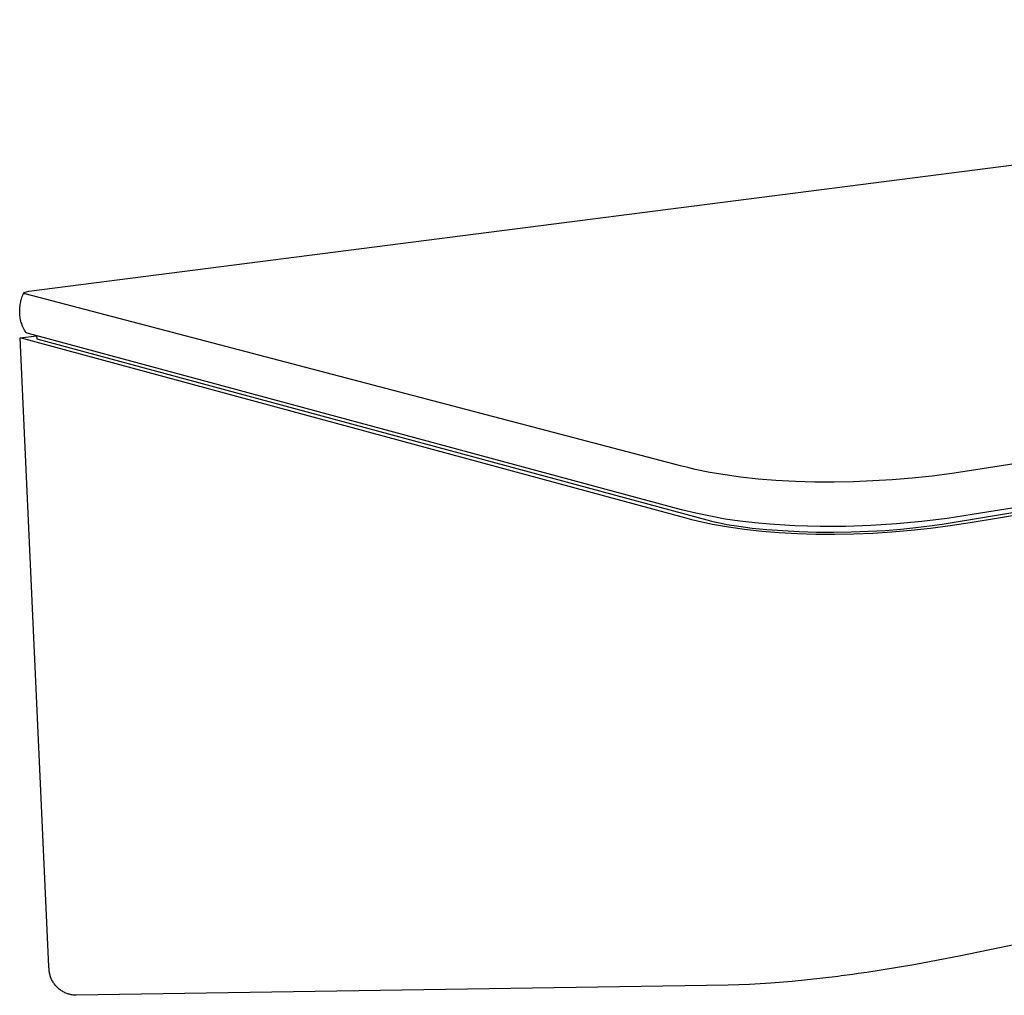
# Model space of a CAD drawing. Units: millimetres. Extents: x -319 to 414, y -275 to 150.
# Drawn here: x -319 to -218, y -249 to -148 of the extents above; entities that cross this region are included whole.
import ezdxf

# ---------------------------------------------------------------- set-up
doc = ezdxf.new("R2010")
doc.units = ezdxf.units.MM
doc.header["$MEASUREMENT"] = 0
doc.layers.add('Default', color=7, linetype='Continuous', true_color=0x000000)

msp = doc.modelspace()

# ---------------------------------------------------------------- linework, layer by layer
at = {"layer": 'Default', "color": 7, "true_color": 0xffffff}
for p, q in [((-318.48, -176.39), (-100.52, -148.4)), ((-22.9, -163.48), (-221.3, -194.88)), ((-23.07, -167.19), (-221.23, -199.42)), ((-224.33, -200.39), (-22.9, -167.53)), ((-23.36, -167.89), (-221.46, -200.27)), ((-319.06, -176.68), (-319, -176.55)), ((-318.99, -176.55), (-318.98, -176.54)), ((-318.99, -176.56), (-318.99, -176.55)), ((-318.99, -176.55), (-318.99, -176.55)), ((-318.99, -176.55), (-318.99, -176.55)), ((-318.99, -176.55), (-318.99, -176.55)), ((-318.99, -176.57), (-318.99, -176.56)), ((-318.99, -176.56), (-318.99, -176.56)), ((-318.99, -176.56), (-318.99, -176.56)), ((-318.99, -176.56), (-318.99, -176.56)), ((-318.99, -176.58), (-318.99, -176.57)), ((-318.99, -176.57), (-318.99, -176.57)), ((-318.99, -176.57), (-318.99, -176.57)), ((-318.99, -176.59), (-318.99, -176.58)), ((-318.99, -176.58), (-318.99, -176.58)), ((-318.99, -176.58), (-318.99, -176.58)), ((-318.99, -176.6), (-318.99, -176.59)), ((-318.99, -176.59), (-318.99, -176.59)), ((-318.99, -176.59), (-318.99, -176.59)), ((-318.99, -176.59), (-318.99, -176.59)), ((-318.99, -176.61), (-318.99, -176.6)), ((-318.99, -176.6), (-318.99, -176.6)), ((-318.99, -176.6), (-318.99, -176.6)), ((-318.98, -176.61), (-318.99, -176.61)), ((-318.99, -176.61), (-318.99, -176.61)), ((-318.99, -176.61), (-318.99, -176.61)), ((-318.98, -176.53), (-318.97, -176.52)), ((-318.98, -176.54), (-318.98, -176.53)), ((-318.98, -176.53), (-318.98, -176.53)), ((-318.98, -176.53), (-318.98, -176.53)), ((-318.98, -176.53), (-318.98, -176.53)), ((-318.98, -176.54), (-318.98, -176.54)), ((-318.98, -176.54), (-318.98, -176.54)), ((-318.98, -176.62), (-318.98, -176.61)), ((-318.97, -176.52), (-318.48, -176.39)), ((-318.97, -176.52), (-318.97, -176.52)), ((-318.97, -176.52), (-318.97, -176.52)), ((-318.97, -176.52), (-318.97, -176.52)), ((-318.97, -176.52), (-318.97, -176.52)), ((-319.38, -177.76), (-319.36, -177.62)), ((-319.36, -177.62), (-319.33, -177.48)), ((-319.33, -177.48), (-319.3, -177.35)), ((-319.3, -177.35), (-319.26, -177.21)), ((-319.26, -177.21), (-319.21, -177.08)), ((-319.21, -177.08), (-319.17, -176.94)), ((-319.17, -176.94), (-319.12, -176.81)), ((-319.12, -176.81), (-319.06, -176.68)), ((-318.98, -176.63), (-318.98, -176.62)), ((-318.98, -176.62), (-318.98, -176.62)), ((-318.98, -176.62), (-318.98, -176.62)), ((-318.98, -176.62), (-318.98, -176.62)), ((-318.97, -176.63), (-318.98, -176.63)), ((-318.97, -176.64), (-318.97, -176.63)), ((-318.97, -176.63), (-318.97, -176.63)), ((-318.97, -176.63), (-318.97, -176.63)), ((-318.96, -176.64), (-318.97, -176.64)), ((-318.97, -176.64), (-318.97, -176.64)), ((-318.97, -176.64), (-318.97, -176.64)), ((-318.96, -176.65), (-318.96, -176.64)), ((-318.96, -176.64), (-318.96, -176.64)), ((-318.95, -176.65), (-318.96, -176.65)), ((-318.96, -176.65), (-318.96, -176.65)), ((-318.94, -176.65), (-318.95, -176.65)), ((-318.95, -176.65), (-318.95, -176.65)), ((-318.95, -176.65), (-318.95, -176.65)), ((-318.95, -176.65), (-318.95, -176.65)), ((-318.94, -176.66), (-318.94, -176.65)), ((-318.93, -176.66), (-318.94, -176.66)), ((-318.94, -176.66), (-318.94, -176.66)), ((-318.94, -176.66), (-318.94, -176.66)), ((-318.92, -176.66), (-318.93, -176.66)), ((-318.93, -176.66), (-318.93, -176.66)), ((-318.93, -176.66), (-318.93, -176.66)), ((-318.91, -176.66), (-318.92, -176.66)), ((-318.92, -176.66), (-318.92, -176.66)), ((-318.92, -176.66), (-318.92, -176.66)), ((-318.92, -176.66), (-318.92, -176.66)), ((-318.9, -176.66), (-318.91, -176.66)), ((-318.91, -176.66), (-318.91, -176.66)), ((-318.91, -176.66), (-318.91, -176.66)), ((-318.89, -176.66), (-318.9, -176.66)), ((-318.9, -176.66), (-318.9, -176.66)), ((-318.9, -176.66), (-318.9, -176.66)), ((-318.88, -176.66), (-318.89, -176.66)), ((-318.89, -176.66), (-318.89, -176.66)), ((-318.89, -176.66), (-318.89, -176.66)), ((-318.89, -176.66), (-318.89, -176.66)), ((-318.87, -176.65), (-318.88, -176.66)), ((-318.88, -176.66), (-318.88, -176.66)), ((-318.88, -176.66), (-318.88, -176.66)), ((-318.88, -176.66), (-318.88, -176.66)), ((-318.86, -176.65), (-318.87, -176.65)), ((-318.87, -176.65), (-318.87, -176.65)), ((-318.87, -176.65), (-318.87, -176.65)), ((-251.33, -194.38), (-318.86, -176.65)), ((-318.86, -176.65), (-318.86, -176.65)), ((-318.86, -176.65), (-318.86, -176.65)), ((-319.43, -178.19), (-319.42, -178.05)), ((-319.43, -178.33), (-319.43, -178.19)), ((-319.43, -178.47), (-319.43, -178.33)), ((-319.43, -178.61), (-319.43, -178.47)), ((-319.42, -178.75), (-319.43, -178.61)), ((-319.42, -178.05), (-319.4, -177.9)), ((-319.4, -177.9), (-319.38, -177.76)), ((-319.41, -178.9), (-319.42, -178.75)), ((-319.39, -179.04), (-319.41, -178.9)), ((-319.37, -179.18), (-319.39, -179.04)), ((-319.34, -179.32), (-319.37, -179.18)), ((-319.31, -179.46), (-319.34, -179.32)), ((-319.27, -179.6), (-319.31, -179.46)), ((-319.23, -179.73), (-319.27, -179.6)), ((-319.18, -179.87), (-319.23, -179.73)), ((-319.13, -180), (-319.18, -179.87)), ((-319.07, -180.13), (-319.13, -180)), ((-319.01, -180.26), (-319.07, -180.13)), ((-318.95, -180.39), (-319.01, -180.26)), ((-318.88, -180.52), (-318.95, -180.39)), ((-318.81, -180.64), (-318.88, -180.52)), ((-318.68, -180.71), (-318.81, -180.64)), ((-319.37, -181.19), (-317.7, -180.97)), ((-250.86, -199.76), (-319.37, -181.19)), ((-316.42, -246.01), (-319.37, -181.19)), ((-251.22, -198.91), (-318.68, -180.71)), ((-317.7, -180.97), (-317.68, -181.29)), ((-317.68, -181.29), (-248.59, -199.97)), ((-250.57, -194.57), (-251.33, -194.38)), ((-249.81, -194.75), (-250.57, -194.57)), ((-248.28, -195.06), (-249.81, -194.75)), ((-221.3, -194.88), (-223.33, -195.18)), ((-246.71, -195.33), (-248.28, -195.06)), ((-245.13, -195.55), (-246.71, -195.33)), ((-243.31, -195.75), (-245.13, -195.55)), ((-241.48, -195.89), (-243.31, -195.75)), ((-239.47, -196), (-241.48, -195.89)), ((-229.5, -195.83), (-231.49, -195.95)), ((-227.43, -195.66), (-229.5, -195.83)), ((-225.37, -195.44), (-227.43, -195.66)), ((-223.33, -195.18), (-225.37, -195.44)), ((-237.46, -196.06), (-239.47, -196)), ((-235.47, -196.07), (-237.46, -196.06)), ((-233.48, -196.03), (-235.47, -196.07)), ((-231.49, -195.95), (-233.48, -196.03)), ((-249.73, -199.27), (-251.22, -198.91)), ((-250.15, -199.95), (-250.86, -199.76)), ((-249.44, -200.12), (-250.15, -199.95)), ((-248.22, -199.59), (-249.73, -199.27)), ((-246.71, -199.87), (-248.22, -199.59)), ((-245.18, -200.09), (-246.71, -199.87)), ((-223.83, -199.81), (-226.44, -200.12)), ((-221.23, -199.42), (-223.83, -199.81)), ((-248, -200.42), (-249.44, -200.12)), ((-248.59, -199.97), (-248.13, -200.09)), ((-248.13, -200.09), (-247.64, -200.2)), ((-246.36, -200.72), (-248, -200.42)), ((-247.64, -200.2), (-247.11, -200.31)), ((-247.11, -200.31), (-246.54, -200.42)), ((-246.54, -200.42), (-245.3, -200.62)), ((-244.7, -200.95), (-246.36, -200.72)), ((-245.3, -200.62), (-243.91, -200.8)), ((-243.66, -200.27), (-245.18, -200.09)), ((-242.92, -201.15), (-244.7, -200.95)), ((-243.91, -200.8), (-242.4, -200.95)), ((-242.12, -200.41), (-243.66, -200.27)), ((-242.4, -200.95), (-240.78, -201.07)), ((-239.52, -200.57), (-242.12, -200.41)), ((-236.91, -200.64), (-239.52, -200.57)), ((-234.29, -200.63), (-236.91, -200.64)), ((-231.68, -200.54), (-234.29, -200.63)), ((-229.06, -200.37), (-231.68, -200.54)), ((-230.23, -201.04), (-228.59, -200.91)), ((-226.44, -200.12), (-229.06, -200.37)), ((-228.59, -200.91), (-227.05, -200.76)), ((-225.55, -200.84), (-227.54, -201.06)), ((-227.05, -200.76), (-225.63, -200.58)), ((-225.63, -200.58), (-224.33, -200.39)), ((-223.5, -200.58), (-225.55, -200.84)), ((-221.46, -200.27), (-223.5, -200.58)), ((-241.13, -201.3), (-242.92, -201.15)), ((-239.25, -201.4), (-241.13, -201.3)), ((-240.78, -201.07), (-239.07, -201.16)), ((-237.36, -201.46), (-239.25, -201.4)), ((-239.07, -201.16), (-237.31, -201.21)), ((-235.41, -201.47), (-237.36, -201.46)), ((-237.31, -201.21), (-235.51, -201.22)), ((-235.51, -201.22), (-233.71, -201.2)), ((-233.45, -201.44), (-235.41, -201.47)), ((-233.71, -201.2), (-231.94, -201.13)), ((-231.49, -201.35), (-233.45, -201.44)), ((-231.94, -201.13), (-230.23, -201.04)), ((-229.54, -201.23), (-231.49, -201.35)), ((-227.54, -201.06), (-229.54, -201.23)), ((-65.24, -212.47), (-222.42, -244.89)), ((-222.42, -244.89), (-227.25, -245.82)), ((-316.42, -246.11), (-316.42, -246.01)), ((-316.41, -246.21), (-316.42, -246.11)), ((-316.41, -246.31), (-316.41, -246.21)), ((-316.4, -246.4), (-316.41, -246.31)), ((-316.39, -246.5), (-316.4, -246.4)), ((-316.37, -246.6), (-316.39, -246.5)), ((-316.36, -246.69), (-316.37, -246.6)), ((-232.1, -246.61), (-232.99, -246.74)), ((-227.25, -245.82), (-232.1, -246.61)), ((-316.33, -246.79), (-316.36, -246.69)), ((-316.31, -246.88), (-316.33, -246.79)), ((-316.28, -246.98), (-316.31, -246.88)), ((-316.25, -247.07), (-316.28, -246.98)), ((-316.21, -247.16), (-316.25, -247.07)), ((-316.18, -247.25), (-316.21, -247.16)), ((-316.14, -247.34), (-316.18, -247.25)), ((-316.09, -247.43), (-316.14, -247.34)), ((-316.04, -247.52), (-316.09, -247.43)), ((-316, -247.6), (-316.04, -247.52)), ((-315.94, -247.68), (-316, -247.6)), ((-239.8, -247.55), (-242, -247.72)), ((-235.07, -247.03), (-239.8, -247.55)), ((-234.74, -246.98), (-235.07, -247.03)), ((-233.54, -246.82), (-234.74, -246.98)), ((-232.99, -246.74), (-233.54, -246.82)), ((-315.89, -247.77), (-315.94, -247.68)), ((-315.83, -247.84), (-315.89, -247.77)), ((-315.77, -247.92), (-315.83, -247.84)), ((-315.7, -248), (-315.77, -247.92)), ((-315.64, -248.07), (-315.7, -248)), ((-315.57, -248.14), (-315.64, -248.07)), ((-315.5, -248.21), (-315.57, -248.14)), ((-315.43, -248.27), (-315.5, -248.21)), ((-315.35, -248.34), (-315.43, -248.27)), ((-315.27, -248.4), (-315.35, -248.34)), ((-315.19, -248.45), (-315.27, -248.4)), ((-315.11, -248.51), (-315.19, -248.45)), ((-315.03, -248.56), (-315.11, -248.51)), ((-314.94, -248.61), (-315.03, -248.56)), ((-314.86, -248.66), (-314.94, -248.61)), ((-314.77, -248.7), (-314.86, -248.66)), ((-246.39, -247.92), (-313.63, -248.97)), ((-244.19, -247.85), (-246.39, -247.92)), ((-242, -247.72), (-244.19, -247.85)), ((-314.68, -248.74), (-314.77, -248.7)), ((-314.59, -248.78), (-314.68, -248.74)), ((-314.5, -248.81), (-314.59, -248.78)), ((-314.4, -248.84), (-314.5, -248.81)), ((-314.31, -248.87), (-314.4, -248.84)), ((-314.22, -248.89), (-314.31, -248.87)), ((-314.12, -248.92), (-314.22, -248.89)), ((-314.02, -248.93), (-314.12, -248.92)), ((-313.93, -248.95), (-314.02, -248.93)), ((-313.83, -248.96), (-313.93, -248.95)), ((-313.73, -248.97), (-313.83, -248.96)), ((-313.63, -248.97), (-313.73, -248.97))]:
    msp.add_line(p, q, dxfattribs=at)

doc.saveas('drawing.dxf')
